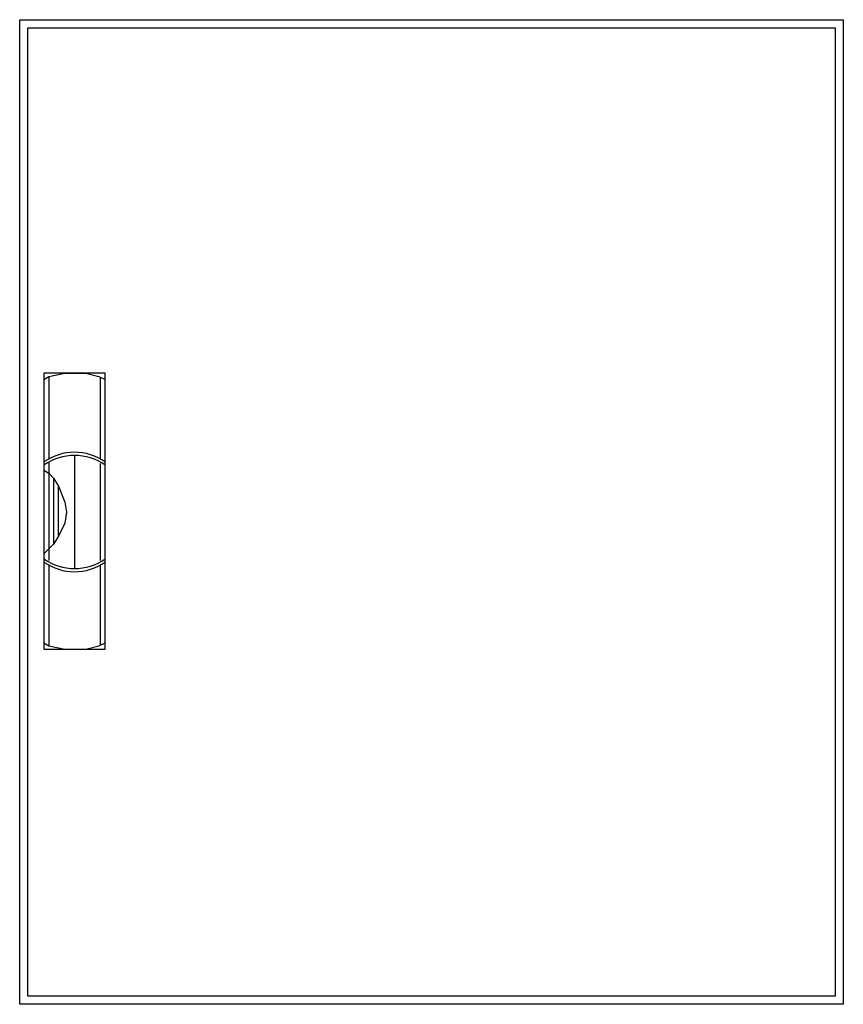
# Model space of a CAD drawing. Extents: x -50.5 to 0.5, y -0.5 to 60.5.
import ezdxf

# ---------------------------------------------------------------- set-up
doc = ezdxf.new("R2010")
doc.units = 0
doc.header["$MEASUREMENT"] = 0
doc.linetypes.add('L000000020000FFFFFF', pattern=[0])
doc.layers.get('0').update_dxf_attribs({"linetype": 'CONTINUOUS'})
doc.layers.add('3', color=7, linetype='CONTINUOUS')
doc.layers.add('47', color=7, linetype='CONTINUOUS')

# ---------------------------------------------------------------- blocks, each defined once
blk = doc.blocks.new('CTB24S')
at = {"layer": '3', "color": 7, "linetype": 'CONTINUOUS'}
for points in [[(0.5, 60.5), (0.5, -0.5), (-50.5, -0.5), (-50.5, 60.5)], [(0, 60), (0, 0), (-50, 0), (-50, 60)]]:
    blk.add_lwpolyline(points, close=True, dxfattribs=at)
at = {"layer": '47', "color": 255, "linetype": 'L000000020000FFFFFF'}
blk.add_lwpolyline([(-45.2, 21.5), (-45.2, 38.6), (-49, 38.6), (-49, 21.5)], close=True, dxfattribs=at)
at = {"layer": '47', "color": 7, "linetype": 'CONTINUOUS'}
for points in [[(-49, 38.2), (-48.7, 38.4), (-47.7, 38.6), (-46.4, 38.6), (-45.6, 38.4), (-45.2, 38.2)], [(-49, 38.2), (-49, 21.9)], [(-48.7, 38.4), (-48.7, 33.3)], [(-45.5, 33.3), (-45.5, 38.3)], [(-45.2, 21.9), (-45.2, 38.2)], [(-48.7, 33.1), (-48.7, 27)], [(-47.1, 33.5), (-47.1, 26.5)], [(-45.5, 27), (-45.5, 33)], [(-49, 32.6), (-48.7, 32.4), (-48.4, 32.1), (-48.1, 31.6), (-47.7, 30.6), (-47.6, 30), (-47.7, 29.3), (-48.1, 28.5), (-48.4, 28), (-49, 27.4)], [(-48.4, 32.1), (-48.4, 28)], [(-48.1, 28.5), (-48.1, 31.6)], [(-48.7, 26.7), (-48.7, 21.7)], [(-45.5, 21.8), (-45.5, 26.7)], [(-49, 21.9), (-48.7, 21.7), (-47.7, 21.5), (-46.4, 21.5), (-45.6, 21.7), (-45.2, 21.9)]]:
    blk.add_lwpolyline(points, dxfattribs=at)
for centre, start, end in [((-47.1, 30.4), 54.86581, 125.13419), ((-47.1, 30.2), 54.86581, 125.13419), ((-47.1, 29.8), 234.86581, 305.13419), ((-47.1, 29.6), 234.86581, 305.13419)]:
    blk.add_arc(centre, 3.3, start, end, dxfattribs=at)

msp = doc.modelspace()

# ---------------------------------------------------------------- block references
msp.add_blockref('CTB24S', (0, 0))

doc.saveas('drawing.dxf')
